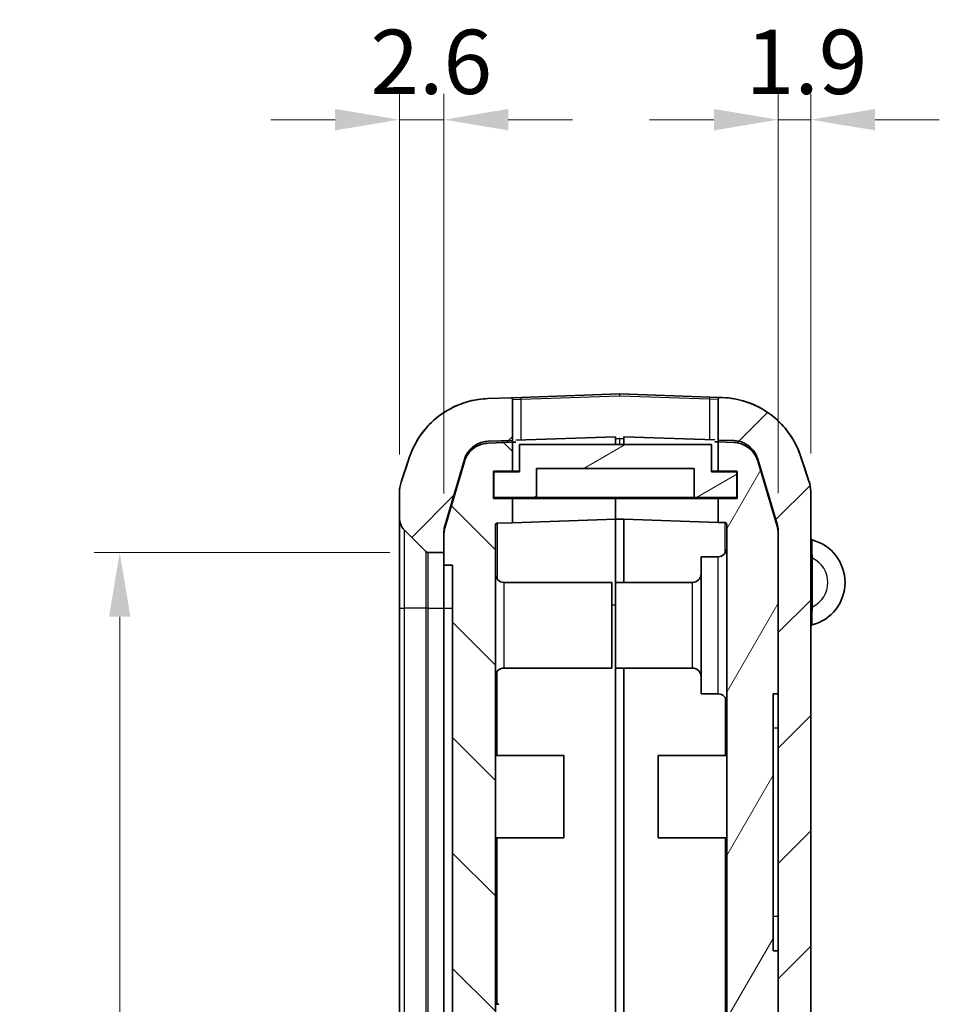
# Model space of a CAD drawing. Units: millimetres. Extents: x 0 to 4406, y 0 to 422.
# Drawn here: x 939 to 992, y 282 to 339 of the extents above; entities that cross this region are included whole.
import ezdxf

# ---------------------------------------------------------------- set-up
doc = ezdxf.new("R2010")
doc.units = ezdxf.units.MM
doc.header["$LTSCALE"] = 1.5
doc.layers.get('Defpoints').update_dxf_attribs({"lineweight": 25})
for name, color, linetype, lineweight in [('Dimension (ISO)', 7, 'Continuous', 18), ('Visible (ISO)', 7, 'Continuous', 35), ('Visible Narrow (ISO)', 7, 'Continuous', 25)]:
    doc.layers.add(name, color=color, linetype=linetype, lineweight=lineweight)
doc.layers.add('Hatch (ISO)', color=1, linetype='Continuous', lineweight=18, true_color=0xff0000)
doc.styles.add('Note Text (TK)', font='txt')
doc.dimstyles.new('Default - Method 1b (TK)', dxfattribs={"dimscale": 1.5, "dimtxt": 2.5, "dimasz": 2.5, "dimexe": 1, "dimexo": 1.5, "dimgap": 1, "dimtad": 1, "dimtoh": 1, "dimrnd": 1e-08, "dimdsep": 46, "dimtxsty": 'Note Text (TK)', "dimcen": 0.09, "dimdle": 5, "dimclrd": 100, "dimclre": 100, "dimclrt": 7, "dimadec": 1, "dimazin": 1, "dimtfac": 1, "dimtmove": 0, "dimatfit": 3, "dimfxl": 0, "dimtolj": 1, "dimlwd": -1, "dimlwe": -1, "dimarcsym": 0})

# ---------------------------------------------------------------- blocks, each defined once
blk = doc.blocks.new('*D54')
at = {"layer": 'Defpoints', "color": 0, "transparency": 16777216}
for p in [(960.858, 333.589), (960.858, 311.806), (963.458, 309.514)]:
    blk.add_point(p, dxfattribs=at)
at = {"layer": 'Dimension (ISO)', "color": 100, "transparency": 16777216}
for p, q in [((960.858, 314.056), (960.858, 335.089)), ((963.458, 311.764), (963.458, 335.089)), ((957.108, 333.589), (953.358, 333.589)), ((963.458, 333.589), (960.858, 333.589)), ((967.208, 333.589), (970.958, 333.589))]:
    blk.add_line(p, q, dxfattribs=at)
for points in [[(957.108, 334.214), (957.108, 332.964), (960.858, 333.589)], [(967.208, 334.214), (967.208, 332.964), (963.458, 333.589)]]:
    blk.add_solid(points, dxfattribs=at)
at = {"layer": 'Dimension (ISO)', "color": 7, "transparency": 16777216, "insert": (959.165, 336.964), "char_height": 3.75, "attachment_point": 4, "style": 'Note Text (TK)'}
blk.add_mtext('\\A1;2.6', dxfattribs=at)
blk = doc.blocks.new('*D55')
at = {"layer": 'Defpoints', "color": 0, "transparency": 16777216}
for p in [(984.858, 333.589), (984.858, 311.865), (982.958, 309.549)]:
    blk.add_point(p, dxfattribs=at)
at = {"layer": 'Dimension (ISO)', "color": 100, "transparency": 16777216}
for p, q in [((982.958, 311.799), (982.958, 335.089)), ((984.858, 314.115), (984.858, 335.089)), ((979.208, 333.589), (975.458, 333.589)), ((982.958, 333.589), (984.858, 333.589)), ((988.608, 333.589), (992.358, 333.589))]:
    blk.add_line(p, q, dxfattribs=at)
for points in [[(979.208, 334.214), (979.208, 332.964), (982.958, 333.589)], [(988.608, 334.214), (988.608, 332.964), (984.858, 333.589)]]:
    blk.add_solid(points, dxfattribs=at)
at = {"layer": 'Dimension (ISO)', "color": 7, "transparency": 16777216, "insert": (981.064, 336.964), "char_height": 3.75, "attachment_point": 4, "style": 'Note Text (TK)'}
blk.add_mtext('\\A1;1.9', dxfattribs=at)
blk = doc.blocks.new('*D56')
at = {"layer": 'Defpoints', "color": 0, "transparency": 16777216}
for p in [(962.541, 308.331), (944.541, 206.831), (962.541, 206.831)]:
    blk.add_point(p, dxfattribs=at)
at = {"layer": 'Dimension (ISO)', "color": 100, "transparency": 16777216}
for p, q in [((960.291, 308.331), (943.041, 308.331)), ((944.541, 304.581), (944.541, 210.581)), ((960.291, 206.831), (943.041, 206.831))]:
    blk.add_line(p, q, dxfattribs=at)
for points in [[(943.916, 304.581), (945.166, 304.581), (944.541, 308.331)], [(943.916, 210.581), (945.166, 210.581), (944.541, 206.831)]]:
    blk.add_solid(points, dxfattribs=at)
at = {"layer": 'Dimension (ISO)', "color": 7, "transparency": 16777216, "insert": (941.166, 251.999), "char_height": 3.75, "attachment_point": 4, "rotation": 90, "style": 'Note Text (TK)'}
blk.add_mtext('\\A1;101.5', dxfattribs=at)

msp = doc.modelspace()

# ---------------------------------------------------------------- hatches: boundary and pattern name
at = {"layer": 'Hatch (ISO)'}
h = msp.add_hatch(dxfattribs=at)
h.set_pattern_fill('ANSI31', color=256, scale=38.1, style=0)
h.set_pattern_definition([(45, (579.75, -12), (-3.367596, 3.367596), [])])
edge = h.paths.add_edge_path()
edge.add_spline(control_points=[(960.9622, 312.4423), (960.9278, 312.3399), (960.9017, 312.2348), (960.8669, 312.0215), (960.8581, 311.9137), (960.8581, 311.8056)], knot_values=[-0.0648307, -0.0648307, -0.0648307, -0.0648307, -0.0324153, -0.0324153, 0, 0, 0, 0], degree=3, periodic=0)
edge.add_line((960.8581, 311.8056), (960.8581, 310.3454))
edge.add_ellipse((961.8581, 310.3454), major_axis=(-1, 0), ratio=1, start_angle=0, end_angle=45)
edge.add_line((961.151, 309.6383), (962.3995, 308.3898))
edge.add_ellipse((962.541, 308.5312), major_axis=(-0.1414, -0.1414), ratio=1, start_angle=0, end_angle=45)
edge.add_line((962.541, 308.3312), (963.4581, 308.3312))
edge.add_line((963.4581, 308.3312), (963.4581, 309.4038))
edge.add_spline(control_points=[(963.4581, 309.4038), (963.4581, 309.476), (963.4633, 309.548), (963.4841, 309.6908), (963.4996, 309.7613), (963.5201, 309.8305)], knot_values=[-0.0432842, -0.0432842, -0.0432842, -0.0432842, -0.0216421, -0.0216421, 0, 0, 0, 0], degree=3, periodic=0)
edge.add_line((963.5201, 309.8305), (964.6502, 313.6393))
edge.add_spline(control_points=[(964.6502, 313.6393), (964.6835, 313.7517), (964.73, 313.8599), (964.8471, 314.0631), (964.9174, 314.1575), (965.1321, 314.3847), (965.2927, 314.4992), (965.6487, 314.66), (965.8407, 314.7049), (966.0359, 314.7117)], knot_values=[-0.1875661, -0.1875661, -0.1875661, -0.1875661, -0.1523797, -0.1523797, -0.1171933, -0.1171933, -0.0585967, -0.0585967, 0, 0, 0, 0], degree=3, periodic=0)
edge.add_line((966.0359, 314.7117), (967.4581, 314.7613))
edge.add_line((967.4581, 314.7613), (967.4581, 317.2594))
edge.add_ellipse((967.3581, 317.2594), major_axis=(0.1, 0), ratio=1, start_angle=0, end_angle=92)
edge.add_line((967.3546, 317.3593), (966.0196, 317.3127))
edge.add_spline(control_points=[(966.0196, 317.3127), (965.6585, 317.3001), (965.2999, 317.2484), (964.6001, 317.0686), (964.261, 316.9411), (963.3575, 316.4844), (962.8394, 316.0801), (961.9873, 315.0955), (961.6614, 314.5246), (961.4542, 313.9074)], knot_values=[-0.6073942, -0.6073942, -0.6073942, -0.6073942, -0.4990193, -0.4990193, -0.3906445, -0.3906445, -0.1953222, -0.1953222, 0, 0, 0, 0], degree=3, periodic=0)
edge.add_line((961.4542, 313.9074), (960.9622, 312.4423))
edge = h.paths.add_edge_path()
edge.add_spline(control_points=[(960.8581, 203.3568), (960.8581, 203.2487), (960.8669, 203.1408), (960.9017, 202.9276), (960.9278, 202.8225), (960.9622, 202.7201)], knot_values=[-0.0648307, -0.0648307, -0.0648307, -0.0648307, -0.0324153, -0.0324153, 0, 0, 0, 0], degree=3, periodic=0)
edge.add_line((960.9622, 202.7201), (961.4542, 201.2549))
edge.add_spline(control_points=[(961.4542, 201.2549), (961.5692, 200.9125), (961.7209, 200.5835), (962.0927, 199.964), (962.3116, 199.6753), (963.0069, 198.9395), (963.5422, 198.5581), (964.7289, 198.022), (965.3689, 197.8724), (966.0196, 197.8497)], knot_values=[-0.6073942, -0.6073942, -0.6073942, -0.6073942, -0.4990193, -0.4990193, -0.3906445, -0.3906445, -0.1953222, -0.1953222, 0, 0, 0, 0], degree=3, periodic=0)
edge.add_line((966.0196, 197.8497), (973.7011, 197.5814))
edge.add_ellipse((973.7081, 197.7813), major_axis=(-0.007, -0.1999), ratio=1, start_angle=0, end_angle=4)
edge.add_line((973.7151, 197.5814), (979.6967, 197.7903))
edge.add_spline(control_points=[(979.6967, 197.7903), (980.0577, 197.8029), (980.4163, 197.8546), (981.1161, 198.0344), (981.4552, 198.1619), (982.3587, 198.6186), (982.8768, 199.0229), (983.729, 200.0075), (984.0548, 200.5784), (984.2621, 201.1956)], knot_values=[-0.6073942, -0.6073942, -0.6073942, -0.6073942, -0.4990193, -0.4990193, -0.3906445, -0.3906445, -0.1953222, -0.1953222, 0, 0, 0, 0], degree=3, periodic=0)
edge.add_line((984.2621, 201.1956), (984.7541, 202.6607))
edge.add_spline(control_points=[(984.7541, 202.6607), (984.7885, 202.7631), (984.8145, 202.8682), (984.8494, 203.0815), (984.8581, 203.1893), (984.8581, 203.2974)], knot_values=[-0.0648307, -0.0648307, -0.0648307, -0.0648307, -0.0324153, -0.0324153, 0, 0, 0, 0], degree=3, periodic=0)
edge.add_line((984.8581, 203.2974), (984.8581, 311.865))
edge.add_spline(control_points=[(984.8581, 311.865), (984.8581, 311.973), (984.8494, 312.0809), (984.8145, 312.2942), (984.7885, 312.3992), (984.7541, 312.5017)], knot_values=[-0.0648307, -0.0648307, -0.0648307, -0.0648307, -0.0324153, -0.0324153, 0, 0, 0, 0], degree=3, periodic=0)
edge.add_line((984.7541, 312.5017), (984.2621, 313.9668))
edge.add_spline(control_points=[(984.2621, 313.9668), (984.1471, 314.3093), (983.9953, 314.6382), (983.6235, 315.2577), (983.4046, 315.5464), (982.7093, 316.2823), (982.174, 316.6636), (980.9874, 317.1997), (980.3474, 317.3493), (979.6967, 317.3721)], knot_values=[-0.6073942, -0.6073942, -0.6073942, -0.6073942, -0.4990193, -0.4990193, -0.3906445, -0.3906445, -0.1953222, -0.1953222, 0, 0, 0, 0], degree=3, periodic=0)
edge.add_line((979.6967, 317.3721), (979.5616, 317.3768))
edge.add_ellipse((979.5581, 317.2768), major_axis=(0.0035, 0.0999), ratio=1, start_angle=0, end_angle=92)
edge.add_line((979.4581, 317.2768), (979.4581, 314.7788))
edge.add_line((979.4581, 314.7788), (980.3804, 314.7466))
edge.add_spline(control_points=[(980.3804, 314.7466), (980.4976, 314.7425), (980.6139, 314.7247), (980.84, 314.6623), (980.9491, 314.6179), (981.2229, 314.4671), (981.3739, 314.3403), (981.6189, 314.0361), (981.7105, 313.8614), (981.766, 313.6742)], knot_values=[-0.1875661, -0.1875661, -0.1875661, -0.1875661, -0.1523797, -0.1523797, -0.1171933, -0.1171933, -0.0585967, -0.0585967, 0, 0, 0, 0], degree=3, periodic=0)
edge.add_line((981.766, 313.6742), (982.8962, 309.8654))
edge.add_spline(control_points=[(982.8962, 309.8654), (982.9167, 309.7963), (982.9322, 309.7257), (982.9529, 309.5829), (982.9581, 309.5109), (982.9581, 309.4387)], knot_values=[-0.0432842, -0.0432842, -0.0432842, -0.0432842, -0.0216421, -0.0216421, 0, 0, 0, 0], degree=3, periodic=0)
edge.add_line((982.9581, 309.4387), (982.9581, 300.0812))
edge.add_line((982.9581, 300.0812), (982.9581, 285.0812))
edge.add_line((982.9581, 285.0812), (982.9581, 242.1812))
edge.add_line((982.9581, 242.1812), (982.9581, 242.0812))
edge.add_line((982.9581, 242.0812), (982.9581, 238.0812))
edge.add_line((982.9581, 238.0812), (982.9581, 226.0812))
edge.add_line((982.9581, 226.0812), (982.9581, 205.6133))
edge.add_line((982.9581, 205.6133), (982.9581, 205.4234))
edge.add_spline(control_points=[(982.9581, 205.4234), (982.9581, 205.3513), (982.9529, 205.2793), (982.9322, 205.1365), (982.9167, 205.0659), (982.8962, 204.9968)], knot_values=[-0.0432842, -0.0432842, -0.0432842, -0.0432842, -0.0216421, -0.0216421, 0, 0, 0, 0], degree=3, periodic=0)
edge.add_line((982.8962, 204.9968), (981.766, 201.188))
edge.add_spline(control_points=[(981.766, 201.188), (981.7327, 201.0755), (981.6862, 200.9674), (981.5691, 200.7642), (981.4989, 200.6698), (981.2842, 200.4425), (981.1236, 200.3281), (980.7676, 200.1673), (980.5756, 200.1224), (980.3804, 200.1156)], knot_values=[-0.1875661, -0.1875661, -0.1875661, -0.1875661, -0.1523797, -0.1523797, -0.1171933, -0.1171933, -0.0585967, -0.0585967, 0, 0, 0, 0], degree=3, periodic=0)
edge.add_line((980.3804, 200.1156), (973.7151, 199.8828))
edge.add_ellipse((973.7081, 200.0827), major_axis=(0.007, -0.1999), ratio=1, start_angle=356, end_angle=360, ccw=False)
edge.add_line((973.7011, 199.8828), (966.0359, 200.1505))
edge.add_spline(control_points=[(966.0359, 200.1505), (965.9187, 200.1546), (965.8023, 200.1724), (965.5762, 200.2348), (965.4672, 200.2792), (965.1934, 200.43), (965.0423, 200.5568), (964.7973, 200.861), (964.7057, 201.0357), (964.6502, 201.2229)], knot_values=[-0.1875661, -0.1875661, -0.1875661, -0.1875661, -0.1523797, -0.1523797, -0.1171933, -0.1171933, -0.0585967, -0.0585967, 0, 0, 0, 0], degree=3, periodic=0)
edge.add_line((964.6502, 201.2229), (963.5201, 205.0317))
edge.add_spline(control_points=[(963.5201, 205.0317), (963.4996, 205.1008), (963.4841, 205.1714), (963.4633, 205.3142), (963.4581, 205.3862), (963.4581, 205.4584)], knot_values=[-0.0432842, -0.0432842, -0.0432842, -0.0432842, -0.0216421, -0.0216421, 0, 0, 0, 0], degree=3, periodic=0)
edge.add_line((963.4581, 205.4584), (963.4581, 205.6482))
edge.add_line((963.4581, 205.6482), (963.4581, 206.8312))
edge.add_line((963.4581, 206.8312), (962.541, 206.8312))
edge.add_ellipse((962.541, 206.6312), major_axis=(0, 0.2), ratio=1, start_angle=0, end_angle=45)
edge.add_line((962.3995, 206.7726), (961.151, 205.5241))
edge.add_ellipse((961.8581, 204.817), major_axis=(-0.7071, 0.7071), ratio=1, start_angle=0, end_angle=45)
edge.add_line((960.8581, 204.817), (960.8581, 203.3568))
h = msp.add_hatch(dxfattribs=at)
h.set_pattern_fill('ANSI31', color=256, scale=38.1, angle=90.00021, style=0)
h.set_pattern_definition([(135.0002, (579.75, -12), (-3.367584, -3.36761), [])])
edge = h.paths.add_edge_path()
edge.add_spline(control_points=[(963.5201, 309.9408), (963.4996, 309.8717), (963.4841, 309.8011), (963.4633, 309.6583), (963.4581, 309.5863), (963.4581, 309.5141)], knot_values=[-0.0432842, -0.0432842, -0.0432842, -0.0432842, -0.0216421, -0.0216421, 0, 0, 0, 0], degree=3, periodic=0)
edge.add_line((963.4581, 309.5141), (963.4581, 309.4038))
edge.add_line((963.4581, 309.4038), (963.4581, 308.3312))
edge.add_line((963.4581, 308.3312), (963.4581, 307.5812))
edge.add_line((963.4581, 307.5812), (963.9581, 307.5812))
edge.add_line((963.9581, 307.5812), (963.9581, 207.5812))
edge.add_line((963.9581, 207.5812), (963.4581, 207.5812))
edge.add_line((963.4581, 207.5812), (963.4581, 206.8312))
edge.add_line((963.4581, 206.8312), (963.4581, 205.6482))
edge.add_spline(control_points=[(963.4581, 205.6482), (963.4581, 205.5761), (963.4633, 205.504), (963.4841, 205.3613), (963.4996, 205.2907), (963.5201, 205.2216)], knot_values=[-0.0432842, -0.0432842, -0.0432842, -0.0432842, -0.0216421, -0.0216421, 0, 0, 0, 0], degree=3, periodic=0)
edge.add_line((963.5201, 205.2216), (964.6502, 201.4128))
edge.add_spline(control_points=[(964.6502, 201.4128), (964.6835, 201.3003), (964.73, 201.1922), (964.8471, 200.9889), (964.9174, 200.8945), (965.1321, 200.6673), (965.2927, 200.5529), (965.6487, 200.3921), (965.8407, 200.3472), (966.0359, 200.3404)], knot_values=[-0.1875661, -0.1875661, -0.1875661, -0.1875661, -0.1523797, -0.1523797, -0.1171933, -0.1171933, -0.0585967, -0.0585967, 0, 0, 0, 0], degree=3, periodic=0)
edge.add_line((966.0359, 200.3404), (973.4581, 200.0812))
edge.add_line((973.4581, 200.0812), (973.4581, 201.1812))
edge.add_line((973.4581, 201.1812), (972.5581, 201.1812))
edge.add_line((972.5581, 201.1812), (972.5581, 202.4812))
edge.add_line((972.5581, 202.4812), (973.4581, 202.4812))
edge.add_line((973.4581, 202.4812), (973.4581, 203.4833))
edge.add_line((973.4581, 203.4833), (966.5546, 203.7243))
edge.add_ellipse((966.5581, 203.8243), major_axis=(-0.0035, -0.0999), ratio=1, start_angle=272, end_angle=360, ccw=False)
edge.add_line((966.4581, 203.8243), (966.4581, 309.9372))
edge.add_ellipse((966.5581, 309.9372), major_axis=(-0.1, 0), ratio=1, start_angle=272, end_angle=360, ccw=False)
edge.add_line((966.5546, 310.0372), (967.4581, 310.0687))
edge.add_line((967.4581, 310.0687), (967.4581, 311.4812))
edge.add_line((967.4581, 311.4812), (966.3581, 311.4812))
edge.add_line((966.3581, 311.4812), (966.3581, 313.0812))
edge.add_line((966.3581, 313.0812), (967.4581, 313.0812))
edge.add_line((967.4581, 313.0812), (967.4581, 314.8717))
edge.add_line((967.4581, 314.8717), (966.0359, 314.822))
edge.add_spline(control_points=[(966.0359, 314.822), (965.9187, 314.8179), (965.8023, 314.8001), (965.5762, 314.7377), (965.4672, 314.6933), (965.1934, 314.5425), (965.0423, 314.4157), (964.7973, 314.1115), (964.7057, 313.9368), (964.6502, 313.7496)], knot_values=[-0.1875661, -0.1875661, -0.1875661, -0.1875661, -0.1523797, -0.1523797, -0.1171933, -0.1171933, -0.0585967, -0.0585967, 0, 0, 0, 0], degree=3, periodic=0)
edge.add_line((964.6502, 313.7496), (963.5201, 309.9408))
h = msp.add_hatch(dxfattribs=at)
h.set_pattern_fill('ANSI31', color=256, scale=38.1, angle=-14.999978, style=0)
h.set_pattern_definition([(30, (579.75, -12), (-2.38125, 4.124445), [])])
h.paths.add_polyline_path([(980.5531, 311.5312), (980.5531, 313.0312), (979.0581, 313.0312), (979.0581, 314.6312), (967.8581, 314.6312), (967.8581, 313.0312), (966.3631, 313.0312), (966.3631, 311.5312), (968.8581, 311.5312), (968.8581, 313.2312), (978.0581, 313.2312), (978.0581, 311.5312)])
h = msp.add_hatch(dxfattribs=at)
h.set_pattern_fill('ANSI31', color=256, scale=38.1, angle=14.999978, style=0)
h.set_pattern_definition([(60, (579.75, -12), (-4.124445, 2.38125), [])])
edge = h.paths.add_edge_path()
edge.add_line((979.4581, 314.8891), (979.4581, 313.0812))
edge.add_line((979.4581, 313.0812), (980.5581, 313.0812))
edge.add_line((980.5581, 313.0812), (980.5581, 311.4812))
edge.add_line((980.5581, 311.4812), (979.4581, 311.4812))
edge.add_line((979.4581, 311.4812), (979.4581, 310.0862))
edge.add_line((979.4581, 310.0862), (979.8616, 310.0721))
edge.add_ellipse((979.8581, 309.9722), major_axis=(0.0719, 0.0695), ratio=1, start_angle=316, end_angle=404, ccw=False)
edge.add_line((979.9581, 309.9722), (979.9581, 248.1812))
edge.add_line((979.9581, 248.1812), (981.3581, 248.1812))
edge.add_line((981.3581, 248.1812), (981.3581, 244.1812))
edge.add_line((981.3581, 244.1812), (980.0581, 244.1812))
edge.add_line((980.0581, 244.1812), (980.5568, 242.1812))
edge.add_line((980.5568, 242.1812), (982.9581, 242.1812))
edge.add_line((982.9581, 242.1812), (982.9581, 285.0812))
edge.add_line((982.9581, 285.0812), (982.6581, 285.0812))
edge.add_line((982.6581, 285.0812), (982.6581, 300.0812))
edge.add_line((982.6581, 300.0812), (982.9581, 300.0812))
edge.add_line((982.9581, 300.0812), (982.9581, 309.5491))
edge.add_spline(control_points=[(982.9581, 309.5491), (982.9581, 309.6212), (982.9529, 309.6932), (982.9322, 309.836), (982.9167, 309.9066), (982.8962, 309.9757)], knot_values=[-0.0432842, -0.0432842, -0.0432842, -0.0432842, -0.0216421, -0.0216421, 0, 0, 0, 0], degree=3, periodic=0)
edge.add_line((982.8962, 309.9757), (981.766, 313.7845))
edge.add_spline(control_points=[(981.766, 313.7845), (981.7327, 313.897), (981.6862, 314.0051), (981.5691, 314.2083), (981.4989, 314.3027), (981.2842, 314.53), (981.1236, 314.6444), (980.7676, 314.8052), (980.5756, 314.8501), (980.3804, 314.8569)], knot_values=[-0.1875661, -0.1875661, -0.1875661, -0.1875661, -0.1523797, -0.1523797, -0.1171933, -0.1171933, -0.0585967, -0.0585967, 0, 0, 0, 0], degree=3, periodic=0)
edge.add_line((980.3804, 314.8569), (979.4581, 314.8891))
edge = h.paths.add_edge_path()
edge.add_line((972.6581, 202.2812), (972.6581, 201.2812))
edge.add_line((972.6581, 201.2812), (973.9581, 201.2812))
edge.add_line((973.9581, 201.2812), (973.9581, 200.0812))
edge.add_line((973.9581, 200.0812), (977.3581, 200.1999))
edge.add_line((977.3581, 200.1999), (977.3581, 201.8509))
edge.add_line((977.3581, 201.8509), (979.5798, 201.9285))
edge.add_ellipse((979.5449, 202.9279), major_axis=(0.0349, -0.9994), ratio=1, start_angle=0, end_angle=72.213281)
edge.add_line((980.5072, 202.6558), (981.2704, 205.3554))
edge.add_ellipse((980.3081, 205.6275), major_axis=(0.9623, -0.2721), ratio=1, start_angle=0, end_angle=15.786719)
edge.add_line((981.3081, 205.6275), (981.3081, 213.0812))
edge.add_line((981.3081, 213.0812), (968.8081, 213.0812))
edge.add_line((968.8081, 213.0812), (968.8081, 216.8812))
edge.add_line((968.8081, 216.8812), (969.0081, 216.8812))
edge.add_line((969.0081, 216.8812), (969.0081, 217.0812))
edge.add_line((969.0081, 217.0812), (968.8081, 217.0812))
edge.add_line((968.8081, 217.0812), (968.8081, 220.0812))
edge.add_line((968.8081, 220.0812), (969.0081, 220.0812))
edge.add_line((969.0081, 220.0812), (969.0081, 220.2812))
edge.add_line((969.0081, 220.2812), (968.8081, 220.2812))
edge.add_line((968.8081, 220.2812), (968.8081, 227.8812))
edge.add_line((968.8081, 227.8812), (969.0081, 227.8812))
edge.add_line((969.0081, 227.8812), (969.0081, 228.0812))
edge.add_line((969.0081, 228.0812), (968.8081, 228.0812))
edge.add_line((968.8081, 228.0812), (968.8081, 231.0812))
edge.add_line((968.8081, 231.0812), (969.0081, 231.0812))
edge.add_line((969.0081, 231.0812), (969.0081, 231.2812))
edge.add_line((969.0081, 231.2812), (968.8081, 231.2812))
edge.add_line((968.8081, 231.2812), (968.8081, 235.0812))
edge.add_line((968.8081, 235.0812), (977.3081, 235.0812))
edge.add_line((977.3081, 235.0812), (977.3081, 236.5812))
edge.add_line((977.3081, 236.5812), (967.3081, 236.5812))
edge.add_line((967.3081, 236.5812), (967.3081, 211.5812))
edge.add_line((967.3081, 211.5812), (977.9581, 211.5812))
edge.add_line((977.9581, 211.5812), (977.9581, 203.6229))
edge.add_line((977.9581, 203.6229), (973.9581, 203.4833))
edge.add_line((973.9581, 203.4833), (973.4581, 203.4833))
edge.add_line((973.4581, 203.4833), (973.4581, 202.4812))
edge.add_line((973.4581, 202.4812), (973.4581, 202.2812))
edge.add_line((973.4581, 202.2812), (972.6581, 202.2812))

# ---------------------------------------------------------------- linework, layer by layer
at = {"layer": 'Visible (ISO)'}
for p, q in [((967.3546, 317.3593), (966.0196, 317.3127)), ((967.9546, 317.3803), (967.3546, 317.3593)), ((967.4581, 314.7613), (967.4581, 317.2594)), ((973.7011, 317.5809), (967.9546, 317.3803)), ((978.9616, 317.3977), (973.7151, 317.5809)), ((979.5616, 317.3768), (978.9616, 317.3977)), ((979.4581, 317.2768), (979.4581, 314.7788)), ((979.6967, 317.3721), (979.5616, 317.3768)), ((967.6581, 314.8786), (973.4581, 315.0812)), ((973.4581, 315.0812), (973.4581, 314.6312)), ((973.7011, 314.9794), (973.4581, 314.9709)), ((973.9581, 314.9709), (973.7151, 314.9794)), ((973.9581, 314.6312), (973.9581, 315.0812)), ((973.9581, 315.0812), (979.2581, 314.8961)), ((967.4581, 314.8717), (966.0359, 314.822)), ((966.0359, 314.7117), (967.4581, 314.7613)), ((967.4581, 313.0812), (967.4581, 314.8717)), ((967.4581, 314.7613), (967.6581, 314.7683)), ((979.0581, 314.6312), (967.8581, 314.6312)), ((967.8581, 314.6312), (967.8581, 313.0312)), ((979.0581, 313.0312), (979.0581, 314.6312)), ((979.2581, 314.7858), (979.4581, 314.7788)), ((979.4581, 314.8891), (979.4581, 313.0812)), ((980.3804, 314.8569), (979.4581, 314.8891)), ((979.4581, 314.7788), (980.3804, 314.7466)), ((961.4542, 313.9074), (960.9622, 312.4423)), ((964.6502, 313.7496), (963.5201, 309.9408)), ((982.8962, 309.9757), (981.766, 313.7845)), ((984.7541, 312.5017), (984.2621, 313.9668)), ((963.5201, 309.8305), (964.6502, 313.6393)), ((968.8581, 311.5312), (968.8581, 313.2312)), ((968.8581, 313.2312), (978.0581, 313.2312)), ((978.0581, 313.2312), (978.0581, 311.5312)), ((981.766, 313.6742), (982.8962, 309.8654)), ((966.3581, 311.4812), (966.3581, 313.0812)), ((966.3581, 313.0812), (967.4581, 313.0812)), ((967.8581, 313.0312), (966.3631, 313.0312)), ((966.3631, 313.0312), (966.3631, 311.5312)), ((967.8581, 313.0812), (967.4581, 313.0812)), ((979.0581, 313.0812), (979.4581, 313.0812)), ((980.5531, 313.0312), (979.0581, 313.0312)), ((979.4581, 313.0812), (980.5581, 313.0812)), ((980.5531, 311.5312), (980.5531, 313.0312)), ((980.5581, 313.0812), (980.5581, 311.4812)), ((960.8581, 311.8056), (960.8581, 310.3454)), ((967.4581, 311.4812), (966.3581, 311.4812)), ((966.3631, 311.5312), (968.8581, 311.5312)), ((967.4581, 310.0687), (967.4581, 311.4812)), ((967.4581, 311.4812), (973.4581, 311.4812)), ((978.0581, 311.5312), (968.8581, 311.5312)), ((973.4581, 311.5312), (973.4581, 311.4812)), ((973.4581, 311.4812), (973.4581, 311.5312)), ((973.4581, 311.4812), (973.4581, 310.2783)), ((973.4581, 311.4812), (973.4581, 310.2783)), ((979.4581, 311.4812), (973.4581, 311.4812)), ((978.0581, 311.5312), (980.5531, 311.5312)), ((980.5581, 311.4812), (979.4581, 311.4812)), ((979.4581, 311.4812), (979.4581, 310.0862)), ((984.8581, 203.2974), (984.8581, 311.865)), ((960.8581, 310.3454), (960.8581, 305.0812)), ((966.4581, 203.8243), (966.4581, 309.9372)), ((966.5546, 310.0372), (967.4581, 310.0687)), ((973.4581, 310.2783), (967.4581, 310.0687)), ((973.9581, 310.2783), (973.4581, 310.2783)), ((973.4581, 310.2783), (973.4581, 306.5812)), ((979.4581, 310.0862), (973.9581, 310.2783)), ((973.9581, 306.5812), (973.9581, 310.2783)), ((979.4581, 310.0862), (979.8616, 310.0721)), ((979.9581, 309.9722), (979.9581, 248.1812)), ((961.151, 309.6383), (962.3995, 308.3898)), ((963.4581, 309.5141), (963.4581, 307.5812)), ((963.4581, 308.3312), (963.4581, 309.4038)), ((982.9581, 300.0812), (982.9581, 309.5491)), ((982.9581, 309.4387), (982.9581, 205.4234)), ((962.541, 308.3312), (963.4581, 308.3312)), ((978.4581, 300.0812), (978.4581, 308.0812)), ((979.4581, 308.0812), (978.4581, 308.0812)), ((963.4581, 307.5812), (963.9581, 307.5812)), ((963.4581, 307.5812), (963.4581, 305.0812)), ((963.9581, 307.5812), (963.9581, 207.5812)), ((966.9581, 306.5812), (973.2581, 306.5812)), ((973.2581, 306.5812), (973.2581, 301.5812)), ((973.4581, 301.5812), (973.4581, 306.5812)), ((977.9581, 306.5812), (973.4581, 306.5812)), ((960.8581, 305.0812), (960.8581, 210.0812)), ((963.4581, 210.0812), (963.4581, 305.0812)), ((966.9581, 301.5812), (973.2581, 301.5812)), ((973.4581, 301.5812), (973.4581, 236.5812)), ((973.4581, 301.5812), (973.4581, 236.5812)), ((977.9581, 301.5812), (973.4581, 301.5812)), ((973.9581, 236.5812), (973.9581, 301.5812)), ((979.4581, 300.0812), (978.4581, 300.0812)), ((982.6581, 285.0812), (982.6581, 300.0812)), ((982.6581, 300.0812), (982.9581, 300.0812)), ((966.4581, 296.4812), (970.4581, 296.4812)), ((970.4581, 296.4812), (970.4581, 291.6812)), ((975.9581, 291.6812), (975.9581, 296.4812)), ((979.9581, 296.4812), (975.9581, 296.4812)), ((966.4581, 291.6812), (970.4581, 291.6812)), ((979.9581, 291.6812), (975.9581, 291.6812)), ((982.9581, 285.0812), (982.6581, 285.0812)), ((982.9581, 242.1812), (982.9581, 285.0812)), ((966.4581, 281.9612), (966.6581, 281.9612))]:
    msp.add_line(p, q, dxfattribs=at)
for centre, radius, start, end in [((967.3581, 317.2594), 0.1, 0, 92), ((973.7081, 317.3811), 0.2, 88, 92), ((979.5581, 317.2768), 0.1, 88, 180), ((973.7081, 314.7795), 0.2, 88, 92), ((962.8581, 311.8057), 2, 161.444618, 180), ((982.8581, 311.865), 2, 0, 18.555382), ((961.8581, 310.3454), 1, 180, 225), ((966.5581, 309.9372), 0.1, 92, 180), ((979.8581, 309.9722), 0.1, 0, 88), ((984.9581, 309.1599), 0.1, 180, 255.591931), ((979.4581, 308.5812), 0.5, 270, 0), ((984.2956, 306.5812), 2.5625, 284.408069, 75.591931), ((962.541, 308.5312), 0.2, 225, 270), ((966.9581, 307.0812), 0.5, 180, 270), ((977.9581, 307.0812), 0.5, 270, 0), ((984.9581, 304.0024), 0.1, 104.408069, 180), ((966.9581, 301.0812), 0.5, 90, 180), ((977.9581, 301.0812), 0.5, 0, 90), ((979.4581, 299.5812), 0.5, 0, 90)]:
    msp.add_arc(centre, radius, start, end, dxfattribs=at)
for points, knots in [([(966.0175, 317.3126), (965.4845, 317.2938), (964.9643, 317.1855), (964.0146, 316.8475), (963.6039, 316.6113), (962.8472, 316.069), (962.5619, 315.7684), (962.0933, 315.2053), (961.9417, 314.9571), (961.7137, 314.5487), (961.6402, 314.3869), (961.5258, 314.1143), (961.4859, 314.0035), (961.4535, 313.9071), (961.453, 313.9058), (961.4526, 313.9046)], [0.0089401861, 0.0089401861, 0.0089401861, 0.0089401861, 0.0095732267, 0.0095732267, 0.0102844194, 0.0102844194, 0.0112382014, 0.0112382014, 0.0123945846, 0.0123945846, 0.0135509678, 0.0135509678, 0.0147073511, 0.0147073511, 0.0147221023, 0.0147221023, 0.0147221023, 0.0147221023]), ([(966.0196, 317.3127), (965.6585, 317.3001), (965.2999, 317.2484), (964.6001, 317.0686), (964.261, 316.9411), (963.3575, 316.4844), (962.8394, 316.0801), (961.9873, 315.0955), (961.6614, 314.5246), (961.4542, 313.9074)], [-0.60739415, -0.60739415, -0.60739415, -0.60739415, -0.49901931, -0.49901931, -0.39064447, -0.39064447, -0.19532224, -0.19532224, 0, 0, 0, 0]), ([(984.2621, 313.9668), (984.1471, 314.3093), (983.9953, 314.6382), (983.6235, 315.2577), (983.4046, 315.5464), (982.7093, 316.2823), (982.174, 316.6636), (980.9874, 317.1997), (980.3474, 317.3493), (979.6967, 317.3721)], [-0.60739415, -0.60739415, -0.60739415, -0.60739415, -0.49901931, -0.49901931, -0.39064447, -0.39064447, -0.19532224, -0.19532224, 0, 0, 0, 0]), ([(984.2636, 313.964), (984.2318, 314.0588), (984.1922, 314.1691), (984.0786, 314.4404), (984.0058, 314.6013), (983.7801, 315.0074), (983.6299, 315.2543), (983.122, 315.8685), (982.7613, 316.2494), (981.7088, 316.9034), (981.1043, 317.1719), (980.1729, 317.338), (979.9367, 317.3636), (979.6987, 317.372)], [1.1744830297, 1.1744830297, 1.1744830297, 1.1744830297, 1.1756399047, 1.1756399047, 1.1767967796, 1.1767967796, 1.1779536546, 1.1779536546, 1.1791105296, 1.1791105296, 1.1799846759, 1.1799846759, 1.1802674045, 1.1802674045, 1.1802674045, 1.1802674045]), ([(966.0359, 314.822), (965.9187, 314.8179), (965.8023, 314.8001), (965.5762, 314.7377), (965.4672, 314.6933), (965.1934, 314.5425), (965.0423, 314.4157), (964.7973, 314.1115), (964.7057, 313.9368), (964.6502, 313.7496)], [-0.18756614, -0.18756614, -0.18756614, -0.18756614, -0.15237974, -0.15237974, -0.11719334, -0.11719334, -0.05859667, -0.05859667, 0, 0, 0, 0]), ([(964.6502, 313.6393), (964.6835, 313.7517), (964.73, 313.8599), (964.8471, 314.0631), (964.9174, 314.1575), (965.1321, 314.3847), (965.2927, 314.4992), (965.6487, 314.66), (965.8407, 314.7049), (966.0359, 314.7117)], [-0.18756614, -0.18756614, -0.18756614, -0.18756614, -0.15237974, -0.15237974, -0.11719334, -0.11719334, -0.05859667, -0.05859667, 0, 0, 0, 0]), ([(981.766, 313.7845), (981.7327, 313.897), (981.6862, 314.0051), (981.5691, 314.2083), (981.4989, 314.3027), (981.2842, 314.53), (981.1236, 314.6444), (980.7676, 314.8052), (980.5756, 314.8501), (980.3804, 314.8569)], [-0.18756614, -0.18756614, -0.18756614, -0.18756614, -0.15237974, -0.15237974, -0.11719334, -0.11719334, -0.05859667, -0.05859667, 0, 0, 0, 0]), ([(980.3804, 314.7466), (980.4976, 314.7425), (980.6139, 314.7247), (980.84, 314.6623), (980.9491, 314.6179), (981.2229, 314.4671), (981.3739, 314.3403), (981.6189, 314.0361), (981.7105, 313.8614), (981.766, 313.6742)], [-0.18756614, -0.18756614, -0.18756614, -0.18756614, -0.15237974, -0.15237974, -0.11719334, -0.11719334, -0.05859667, -0.05859667, 0, 0, 0, 0]), ([(960.9622, 312.4423), (960.9278, 312.3399), (960.9017, 312.2348), (960.8669, 312.0215), (960.8581, 311.9137), (960.8581, 311.8056)], [-0.064830664, -0.064830664, -0.064830664, -0.064830664, -0.032415332, -0.032415332, 0, 0, 0, 0]), ([(984.8581, 311.865), (984.8581, 311.973), (984.8494, 312.0809), (984.8145, 312.2942), (984.7885, 312.3992), (984.7541, 312.5017)], [-0.064830664, -0.064830664, -0.064830664, -0.064830664, -0.032415332, -0.032415332, 0, 0, 0, 0]), ([(963.5201, 309.9408), (963.4996, 309.8717), (963.4841, 309.8011), (963.4633, 309.6583), (963.4581, 309.5863), (963.4581, 309.5141)], [-0.043284198, -0.043284198, -0.043284198, -0.043284198, -0.021642099, -0.021642099, 0, 0, 0, 0]), ([(963.4581, 309.4038), (963.4581, 309.476), (963.4633, 309.548), (963.4841, 309.6908), (963.4996, 309.7613), (963.5201, 309.8305)], [-0.043284198, -0.043284198, -0.043284198, -0.043284198, -0.021642099, -0.021642099, 0, 0, 0, 0]), ([(982.9581, 309.5491), (982.9581, 309.6212), (982.9529, 309.6932), (982.9322, 309.836), (982.9167, 309.9066), (982.8962, 309.9757)], [-0.043284198, -0.043284198, -0.043284198, -0.043284198, -0.021642099, -0.021642099, 0, 0, 0, 0]), ([(982.8962, 309.8654), (982.9167, 309.7963), (982.9322, 309.7257), (982.9529, 309.5829), (982.9581, 309.5109), (982.9581, 309.4387)], [-0.043284198, -0.043284198, -0.043284198, -0.043284198, -0.021642099, -0.021642099, 0, 0, 0, 0])]:
    msp.add_open_spline(points, degree=3, knots=knots, dxfattribs=at)
for points in [[(960.9621, 312.4421), (961.1257, 312.9295), (961.2892, 313.417), (961.4526, 313.9046)], [(984.2636, 313.964), (984.427, 313.4764), (984.5905, 312.9889), (984.7542, 312.5015)]]:
    msp.add_open_spline(points, degree=3, dxfattribs=at)
at = {"layer": 'Visible Narrow (ISO)'}
for p, q in [((967.4581, 317.2594), (967.9581, 317.2803)), ((967.9581, 317.2803), (967.9546, 317.3803)), ((967.9581, 317.2803), (973.7046, 317.481)), ((967.9581, 314.8891), (967.9581, 317.2803)), ((973.7011, 317.5809), (973.7046, 317.481)), ((973.7116, 317.481), (973.7151, 317.5809)), ((973.7116, 317.481), (978.9581, 317.2978)), ((978.9581, 317.2978), (978.9616, 317.3977)), ((978.9581, 317.2978), (978.9581, 314.9066)), ((978.9581, 317.2978), (979.4581, 317.2768)), ((961.151, 305.0812), (961.151, 309.6383)), ((962.3995, 308.3898), (962.3995, 305.0812)), ((962.541, 305.0812), (962.541, 308.3312)), ((979.4581, 300.0812), (979.4581, 308.0812)), ((984.8581, 307.9963), (984.9581, 307.9963)), ((984.9581, 305.1661), (984.9581, 307.9963)), ((966.9581, 306.5812), (966.9581, 301.5812)), ((977.9581, 301.5812), (977.9581, 306.5812)), ((973.2581, 305.2743), (973.4581, 305.2813)), ((984.8581, 305.1661), (984.9581, 305.1661)), ((960.8581, 305.0812), (961.151, 305.0812)), ((961.151, 210.0812), (961.151, 305.0812)), ((962.3995, 305.0812), (961.151, 305.0812)), ((962.541, 305.0812), (962.3995, 305.0812)), ((962.3995, 305.0812), (962.3995, 210.0812)), ((962.541, 210.0812), (962.541, 305.0812)), ((962.541, 305.0812), (963.4581, 305.0812)), ((963.4581, 305.0812), (963.9581, 305.0812)), ((966.5546, 296.4812), (966.5546, 301.3765)), ((979.8616, 299.8765), (979.8616, 296.4812)), ((982.9581, 298.0812), (982.6581, 298.0812)), ((966.5546, 281.9612), (966.5546, 291.6812)), ((979.8616, 291.6812), (979.8616, 246.8765)), ((982.9581, 287.0812), (982.6581, 287.0812))]:
    msp.add_line(p, q, dxfattribs=at)
for centre, radius, start, end in [((973.7081, 317.3811), 0.1, 88, 92), ((984.2956, 306.5812), 1.5625, 295.087383, 64.912617)]:
    msp.add_arc(centre, radius, start, end, dxfattribs=at)
for centre, major_axis, start_param, end_param in [((973.7081, 304.9735), (0.007, -10.0059), 3.1416162, 3.4061688), ((973.7081, 304.9735), (0.007, 10.0059), 6.0186089, 6.2831615), ((966.5581, 305.0343), (-0.0035, 5.0029), 0.0000238, 1.2128019), ((979.8581, 305.0692), (-0.0035, -5.0029), 2.2696735, 3.1415691)]:
    msp.add_ellipse(centre, major_axis=major_axis, ratio=0.0006967, start_param=start_param, end_param=end_param, dxfattribs=at)
for points in [[(961.4526, 313.9046), (961.4531, 313.9059), (961.4535, 313.9067), (961.454, 313.9069)], [(984.2623, 313.9662), (984.2627, 313.9661), (984.2632, 313.9653), (984.2636, 313.964)], [(960.9622, 312.4423), (960.9621, 312.4423), (960.9621, 312.4422), (960.9621, 312.4421)], [(984.7542, 312.5015), (984.7541, 312.5016), (984.7541, 312.5016), (984.7541, 312.5017)]]:
    msp.add_open_spline(points, degree=3, dxfattribs=at)
for points, knots in [([(984.9581, 307.9963), (984.9508, 308.1905), (984.9458, 308.3836), (984.9389, 308.7039), (984.9367, 308.8332), (984.9344, 308.9791), (984.9339, 309.0192), (984.9333, 309.056), (984.9332, 309.0631), (984.9332, 309.0631)], [0, 0, 0, 0, 0.06295274, 0.06295274, 0.11969886, 0.11969886, 0.15516519, 0.15516519, 0.17733165, 0.17733165, 0.17733165, 0.17733165]), ([(984.9332, 304.0993), (984.9332, 304.0993), (984.934, 304.1577), (984.9373, 304.3621), (984.9396, 304.497), (984.9453, 304.7493), (984.9479, 304.8534), (984.9532, 305.0291), (984.9555, 305.0978), (984.9581, 305.1661)], [0, 0, 0, 0, 0.0628572, 0.0628572, 0.11951721, 0.11951721, 0.15492971, 0.15492971, 0.17706253, 0.17706253, 0.17706253, 0.17706253])]:
    msp.add_open_spline(points, degree=3, knots=knots, dxfattribs=at)

# ---------------------------------------------------------------- dimensions: what is measured, and where the dimension line sits
at = {"layer": 'Dimension (ISO)', "color": 100, "true_color": 0x00ff3f}
for base, p1, p2, angle, override, picture, middle in [((960.8581, 333.5886), (963.4581, 309.5141), (960.8581, 311.8056), 180, {"dimgap": 1, "dimtoh": 0, "dimdec": 2, "dimtol": 0, "dimlim": 0, "dimtp": 0, "dimtm": 0, "dimtdec": 2, "dimtofl": 1, "dimatfit": 1}, '*D54', (962.1581, 333.5886)), ((944.541, 206.8312), (962.541, 308.3312), (962.541, 206.8312), 270, {"dimgap": 1, "dimtoh": 0, "dimdec": 2, "dimtol": 0, "dimlim": 0, "dimtp": 0, "dimtm": 0, "dimtdec": 2, "dimtofl": 0, "dimatfit": 1}, '*D56', (944.541, 257.5812))]:
    dim = msp.add_linear_dim(base=base, p1=p1, p2=p2, angle=angle, dimstyle='Default - Method 1b (TK)', override=override, dxfattribs=at)
    dim.commit()
    dim.dimension.update_dxf_attribs({"geometry": picture, "text_midpoint": middle, "dimtype": 160})
dim = msp.add_linear_dim(base=(984.8581, 333.5886), p1=(982.9581, 309.5491), p2=(984.8581, 311.865), dimstyle='Default - Method 1b (TK)', override={"dimgap": 1, "dimtoh": 0, "dimdec": 2, "dimtol": 0, "dimlim": 0, "dimtp": 0, "dimtm": 0, "dimtdec": 2, "dimtofl": 1, "dimatfit": 1}, dxfattribs=at)
dim.commit()
dim.dimension.update_dxf_attribs({"geometry": '*D55', "text_midpoint": (983.9081, 333.5886), "dimtype": 160})

doc.saveas('drawing.dxf')
